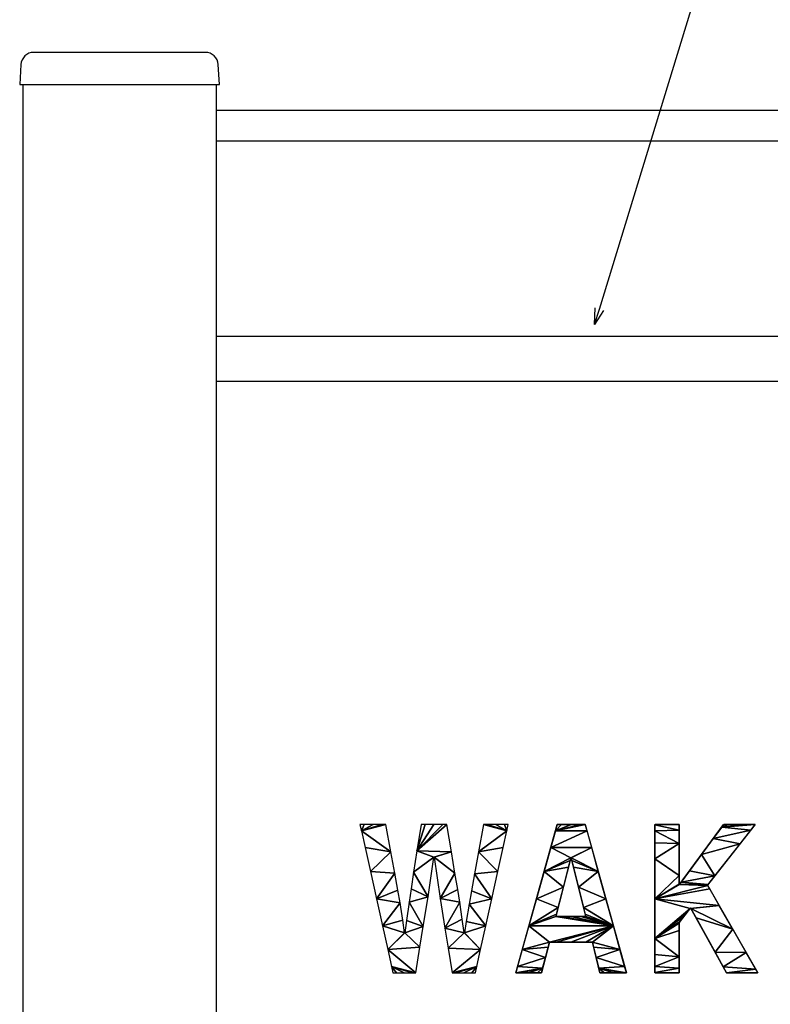
# Model space of a CAD drawing. Extents: x 0 to 27500, y 0 to 20000.
# Drawn here: x 1643 to 1759, y 17855 to 18008 of the extents above; entities that cross this region are included whole.
import ezdxf

# ---------------------------------------------------------------- set-up
doc = ezdxf.new("R2010")
doc.units = 0
doc.layers.add('YKK_A1', color=4, linetype='CONTINUOUS')
doc.layers.add('YKK_N1', color=2, linetype='CONTINUOUS')

msp = doc.modelspace()

# ---------------------------------------------------------------- linework, layer by layer
at = {"layer": 'YKK_A1', "linetype": 'Continuous'}
for p, q in [((1671.41, 18002.98), (1644.78, 18002.98)), ((1642.79, 18001.1), (1642.6, 17997.98)), ((1673.6, 17997.98), (1673.41, 18001.1)), ((1642.6, 17997.98), (1643.59, 17997.98)), ((1643.1, 17997.98), (1643.1, 16747.98)), ((1643.59, 17997.98), (1672.6, 17997.98)), ((1672.6, 17997.98), (1673.6, 17997.98)), ((1673.1, 17997.98), (1673.1, 16747.98)), ((1673.1, 17994.48), (1673.1, 16747.98)), ((2044.1, 17993.98), (1673.1, 17993.98)), ((1696.03, 17883.25), (1695.4, 17883.25)), ((1695.4, 17883.25), (1695.62, 17882.27)), ((1698.8, 17883.25), (1695.62, 17882.27)), ((1695.62, 17882.27), (1699.43, 17883.25)), ((1697.42, 17883.25), (1695.62, 17882.27)), ((1695.62, 17882.27), (1698.8, 17883.25)), ((1696.03, 17883.25), (1695.62, 17882.27)), ((1695.62, 17882.27), (1697.42, 17883.25)), ((1695.62, 17882.27), (1696.03, 17883.25)), ((1699.43, 17883.25), (1695.62, 17882.27)), ((1700.21, 17879.02), (1695.62, 17882.27)), ((1695.62, 17882.27), (1696.2, 17879.66)), ((1695.62, 17882.27), (1700.21, 17879.02)), ((1697.42, 17883.25), (1696.03, 17883.25)), ((1698.8, 17883.25), (1697.42, 17883.25)), ((1699.43, 17883.25), (1698.8, 17883.25)), ((1700.21, 17879.02), (1699.43, 17883.25)), ((1708.26, 17883.25), (1704.23, 17879.16)), ((1704.23, 17879.16), (1708.88, 17883.25)), ((1706.88, 17883.25), (1704.23, 17879.16)), ((1704.23, 17879.16), (1708.26, 17883.25)), ((1705.5, 17883.25), (1704.23, 17879.16)), ((1704.23, 17879.16), (1706.88, 17883.25)), ((1704.88, 17883.25), (1704.23, 17879.16)), ((1704.23, 17879.16), (1705.5, 17883.25)), ((1708.88, 17883.25), (1704.23, 17879.16)), ((1705.5, 17883.25), (1704.88, 17883.25)), ((1706.88, 17883.25), (1705.5, 17883.25)), ((1708.26, 17883.25), (1706.88, 17883.25)), ((1708.88, 17883.25), (1708.26, 17883.25)), ((1709.59, 17879.03), (1708.88, 17883.25)), ((1714.57, 17883.25), (1713.79, 17878.99)), ((1718.18, 17882.27), (1713.79, 17878.99)), ((1713.79, 17878.99), (1718.18, 17882.27)), ((1715.17, 17883.25), (1714.57, 17883.25)), ((1714.57, 17883.25), (1718.18, 17882.27)), ((1718.18, 17882.27), (1714.57, 17883.25)), ((1716.49, 17883.25), (1715.17, 17883.25)), ((1715.17, 17883.25), (1718.18, 17882.27)), ((1718.18, 17882.27), (1715.17, 17883.25)), ((1717.81, 17883.25), (1716.49, 17883.25)), ((1716.49, 17883.25), (1718.18, 17882.27)), ((1718.18, 17882.27), (1716.49, 17883.25)), ((1717.61, 17879.66), (1718.18, 17882.27)), ((1718.4, 17883.25), (1717.81, 17883.25)), ((1717.81, 17883.25), (1718.18, 17882.27)), ((1718.18, 17882.27), (1717.81, 17883.25)), ((1718.18, 17882.27), (1718.4, 17883.25)), ((1719.56, 17860.25), (1726.01, 17883.25)), ((1730.64, 17882.27), (1725, 17879.66)), ((1725, 17879.66), (1730.64, 17882.27)), ((1725.73, 17882.27), (1725, 17879.66)), ((1729.68, 17883.25), (1725.73, 17882.27)), ((1725.73, 17882.27), (1730.36, 17883.25)), ((1728.19, 17883.25), (1725.73, 17882.27)), ((1725.73, 17882.27), (1729.68, 17883.25)), ((1726.69, 17883.25), (1725.73, 17882.27)), ((1725.73, 17882.27), (1728.19, 17883.25)), ((1726.01, 17883.25), (1725.73, 17882.27)), ((1725.73, 17882.27), (1726.69, 17883.25)), ((1730.36, 17883.25), (1725.73, 17882.27)), ((1730.64, 17882.27), (1725.73, 17882.27)), ((1725.73, 17882.27), (1730.64, 17882.27)), ((1726.01, 17883.25), (1730.36, 17883.25)), ((1726.69, 17883.25), (1726.01, 17883.25)), ((1728.19, 17883.25), (1726.69, 17883.25)), ((1729.68, 17883.25), (1728.19, 17883.25)), ((1730.36, 17883.25), (1729.68, 17883.25)), ((1730.36, 17883.25), (1736.74, 17860.25)), ((1730.64, 17882.27), (1730.36, 17883.25)), ((1731.36, 17879.66), (1730.64, 17882.27)), ((1741.14, 17860.25), (1741.14, 17883.25)), ((1741.14, 17883.25), (1744.92, 17883.25)), ((1743.72, 17883.25), (1741.14, 17883.19)), ((1741.14, 17883.19), (1744.92, 17883.25)), ((1741.73, 17883.25), (1741.14, 17883.19)), ((1741.14, 17883.19), (1743.72, 17883.25)), ((1741.18, 17883.25), (1741.14, 17883.19)), ((1741.14, 17883.19), (1741.73, 17883.25)), ((1744.92, 17883.25), (1741.14, 17883.19)), ((1744.92, 17882.39), (1741.14, 17883.19)), ((1741.14, 17883.19), (1741.14, 17882.27)), ((1741.14, 17883.19), (1744.92, 17882.39)), ((1744.92, 17882.39), (1741.14, 17882.27)), ((1741.14, 17882.27), (1744.92, 17882.39)), ((1744.92, 17880.29), (1741.14, 17882.27)), ((1741.14, 17882.27), (1741.14, 17880.43)), ((1741.14, 17882.27), (1744.92, 17880.29)), ((1741.73, 17883.25), (1741.18, 17883.25)), ((1743.72, 17883.25), (1741.73, 17883.25)), ((1744.92, 17883.25), (1743.72, 17883.25)), ((1744.92, 17883.25), (1744.92, 17873.9)), ((1744.92, 17873.9), (1751.82, 17883.25)), ((1744.92, 17882.39), (1744.92, 17883.25)), ((1744.92, 17880.29), (1744.92, 17882.39)), ((1756.71, 17883.25), (1749.33, 17873.84)), ((1751.53, 17882.85), (1750.22, 17881.08)), ((1756.03, 17882.38), (1750.22, 17881.08)), ((1750.22, 17881.08), (1756.03, 17882.38)), ((1756.26, 17883.25), (1751.53, 17882.85)), ((1751.53, 17882.85), (1756.71, 17883.25)), ((1755.16, 17883.25), (1751.53, 17882.85)), ((1751.53, 17882.85), (1756.26, 17883.25)), ((1752.59, 17883.25), (1751.53, 17882.85)), ((1751.53, 17882.85), (1755.16, 17883.25)), ((1751.88, 17883.25), (1751.53, 17882.85)), ((1751.53, 17882.85), (1752.59, 17883.25)), ((1756.71, 17883.25), (1751.53, 17882.85)), ((1756.03, 17882.38), (1751.53, 17882.85)), ((1751.53, 17882.85), (1756.03, 17882.38)), ((1751.82, 17883.25), (1756.71, 17883.25)), ((1752.59, 17883.25), (1751.88, 17883.25)), ((1755.16, 17883.25), (1752.59, 17883.25)), ((1754.37, 17880.27), (1756.03, 17882.38)), ((1756.26, 17883.25), (1755.16, 17883.25)), ((1756.03, 17882.38), (1756.71, 17883.25)), ((1756.71, 17883.25), (1756.26, 17883.25)), ((1744.92, 17880.29), (1741.14, 17880.43)), ((1741.14, 17880.43), (1741.14, 17877.92)), ((1741.14, 17880.43), (1744.92, 17880.29)), ((1744.92, 17880.29), (1741.14, 17877.92)), ((1741.14, 17877.92), (1744.92, 17880.29)), ((1744.92, 17875.36), (1744.92, 17880.29)), ((1750.22, 17881.08), (1748.37, 17878.58)), ((1754.37, 17880.27), (1748.37, 17878.58)), ((1748.37, 17878.58), (1754.37, 17880.27)), ((1754.37, 17880.27), (1750.22, 17881.08)), ((1750.22, 17881.08), (1754.37, 17880.27)), ((1750.48, 17875.31), (1754.37, 17880.27)), ((1700.21, 17879.02), (1696.2, 17879.66)), ((1696.2, 17879.66), (1697.02, 17875.98)), ((1696.2, 17879.66), (1700.21, 17879.02)), ((1700.21, 17879.02), (1697.02, 17875.98)), ((1697.02, 17875.98), (1700.21, 17879.02)), ((1700.81, 17875.68), (1700.21, 17879.02)), ((1704.23, 17879.16), (1703.72, 17875.87)), ((1709.59, 17879.03), (1704.23, 17879.16)), ((1704.23, 17879.16), (1706.84, 17878.19)), ((1706.84, 17878.19), (1704.23, 17879.16)), ((1704.23, 17879.16), (1709.59, 17879.03)), ((1709.59, 17879.03), (1706.84, 17878.19)), ((1706.84, 17878.19), (1709.59, 17879.03)), ((1706.89, 17878.19), (1709.59, 17879.03)), ((1709.59, 17879.03), (1706.89, 17878.19)), ((1710.14, 17875.72), (1709.59, 17879.03)), ((1713.79, 17878.99), (1713.17, 17875.59)), ((1717.61, 17879.66), (1713.79, 17878.99)), ((1713.79, 17878.99), (1717.61, 17879.66)), ((1716.79, 17875.98), (1713.79, 17878.99)), ((1713.79, 17878.99), (1716.79, 17875.98)), ((1716.79, 17875.98), (1717.61, 17879.66)), ((1725, 17879.66), (1723.97, 17875.98)), ((1731.36, 17879.66), (1725, 17879.66)), ((1725, 17879.66), (1728.12, 17878.06)), ((1728.12, 17878.06), (1725, 17879.66)), ((1725, 17879.66), (1731.36, 17879.66)), ((1731.36, 17879.66), (1728.12, 17878.06)), ((1728.12, 17878.06), (1731.36, 17879.66)), ((1728.17, 17878.06), (1731.36, 17879.66)), ((1731.36, 17879.66), (1728.17, 17878.06)), ((1732.38, 17875.98), (1731.36, 17879.66)), ((1706.84, 17878.19), (1703.72, 17875.87)), ((1703.72, 17875.87), (1706.84, 17878.19)), ((1705.96, 17872.01), (1706.84, 17878.19)), ((1706.84, 17878.19), (1706.89, 17878.19)), ((1710.14, 17875.72), (1706.89, 17878.19)), ((1706.89, 17878.19), (1707.82, 17871.79)), ((1706.89, 17878.19), (1710.14, 17875.72)), ((1728.12, 17878.06), (1723.97, 17875.98)), ((1723.97, 17875.98), (1728.12, 17878.06)), ((1728.02, 17877.67), (1723.97, 17875.98)), ((1723.97, 17875.98), (1728.02, 17877.67)), ((1728.12, 17878.06), (1725.8, 17868.97)), ((1727.76, 17876.64), (1728.02, 17877.67)), ((1728.02, 17877.67), (1728.12, 17878.06)), ((1728.17, 17878.06), (1728.12, 17878.06)), ((1728.12, 17878.06), (1728.17, 17878.06)), ((1730.42, 17868.97), (1728.17, 17878.06)), ((1732.38, 17875.98), (1728.17, 17878.06)), ((1728.17, 17878.06), (1728.27, 17877.67)), ((1728.17, 17878.06), (1732.38, 17875.98)), ((1732.38, 17875.98), (1728.27, 17877.67)), ((1728.27, 17877.67), (1728.52, 17876.64)), ((1728.27, 17877.67), (1732.38, 17875.98)), ((1744.92, 17875.36), (1741.14, 17877.92)), ((1741.14, 17877.92), (1741.14, 17871.75)), ((1741.14, 17877.92), (1744.92, 17875.36)), ((1748.37, 17878.58), (1746.52, 17876.07)), ((1750.48, 17875.31), (1748.37, 17878.58)), ((1748.37, 17878.58), (1750.48, 17875.31)), ((1700.81, 17875.68), (1697.02, 17875.98)), ((1697.02, 17875.98), (1697.96, 17871.75)), ((1697.02, 17875.98), (1700.81, 17875.68)), ((1700.81, 17875.68), (1697.96, 17871.75)), ((1697.96, 17871.75), (1700.81, 17875.68)), ((1701.27, 17873.09), (1700.81, 17875.68)), ((1703.72, 17875.87), (1703.32, 17873.26)), ((1705.96, 17872.01), (1703.72, 17875.87)), ((1703.72, 17875.87), (1705.96, 17872.01)), ((1710.14, 17875.72), (1707.82, 17871.79)), ((1707.82, 17871.79), (1710.14, 17875.72)), ((1710.56, 17873.17), (1710.14, 17875.72)), ((1716.79, 17875.98), (1713.17, 17875.59)), ((1713.17, 17875.59), (1716.79, 17875.98)), ((1715.86, 17871.75), (1716.79, 17875.98)), ((1723.97, 17875.98), (1722.78, 17871.75)), ((1727.76, 17876.64), (1723.97, 17875.98)), ((1723.97, 17875.98), (1727.76, 17876.64)), ((1726.96, 17873.52), (1723.97, 17875.98)), ((1723.97, 17875.98), (1726.96, 17873.52)), ((1726.96, 17873.52), (1727.76, 17876.64)), ((1732.38, 17875.98), (1728.52, 17876.64)), ((1728.52, 17876.64), (1729.29, 17873.52)), ((1728.52, 17876.64), (1732.38, 17875.98)), ((1732.38, 17875.98), (1729.29, 17873.52)), ((1729.29, 17873.52), (1732.38, 17875.98)), ((1733.55, 17871.75), (1732.38, 17875.98)), ((1746.52, 17876.07), (1745.22, 17874.3)), ((1750.48, 17875.31), (1746.52, 17876.07)), ((1746.52, 17876.07), (1750.48, 17875.31)), ((1713.17, 17875.59), (1712.69, 17872.95)), ((1715.86, 17871.75), (1713.17, 17875.59)), ((1713.17, 17875.59), (1715.86, 17871.75)), ((1744.92, 17875.36), (1741.14, 17871.75)), ((1741.14, 17871.75), (1744.92, 17875.36)), ((1744.92, 17874), (1744.92, 17875.36)), ((1745.22, 17874.3), (1744.94, 17873.93)), ((1750.48, 17875.31), (1745.22, 17874.3)), ((1745.22, 17874.3), (1750.48, 17875.31)), ((1749.41, 17873.94), (1745.22, 17874.3)), ((1745.22, 17874.3), (1749.41, 17873.94)), ((1749.41, 17873.94), (1750.48, 17875.31)), ((1701.27, 17873.09), (1697.96, 17871.75)), ((1697.96, 17871.75), (1701.27, 17873.09)), ((1701.62, 17871.11), (1701.27, 17873.09)), ((1703.32, 17873.26), (1703.02, 17871.22)), ((1705.96, 17872.01), (1703.32, 17873.26)), ((1703.32, 17873.26), (1705.96, 17872.01)), ((1710.56, 17873.17), (1707.82, 17871.79)), ((1707.82, 17871.79), (1710.56, 17873.17)), ((1710.87, 17871.23), (1710.56, 17873.17)), ((1712.69, 17872.95), (1712.34, 17870.92)), ((1715.86, 17871.75), (1712.69, 17872.95)), ((1712.69, 17872.95), (1715.86, 17871.75)), ((1726.96, 17873.52), (1722.78, 17871.75)), ((1722.78, 17871.75), (1726.96, 17873.52)), ((1726.17, 17870.39), (1726.96, 17873.52)), ((1733.55, 17871.75), (1729.29, 17873.52)), ((1729.29, 17873.52), (1730.06, 17870.39)), ((1729.29, 17873.52), (1733.55, 17871.75)), ((1744.92, 17874), (1741.14, 17871.75)), ((1741.14, 17871.75), (1744.92, 17874)), ((1744.94, 17873.93), (1741.14, 17871.75)), ((1741.14, 17871.75), (1744.94, 17873.93)), ((1749.35, 17873.8), (1741.14, 17871.75)), ((1741.14, 17871.75), (1749.35, 17873.8)), ((1749.66, 17873.25), (1741.14, 17871.75)), ((1741.14, 17871.75), (1749.66, 17873.25)), ((1744.94, 17873.93), (1744.92, 17874)), ((1749.41, 17873.94), (1744.94, 17873.93)), ((1744.94, 17873.93), (1749.41, 17873.94)), ((1749.35, 17873.8), (1744.94, 17873.93)), ((1744.94, 17873.93), (1749.35, 17873.8)), ((1749.33, 17873.84), (1757.14, 17860.25)), ((1749.35, 17873.8), (1749.41, 17873.94)), ((1749.66, 17873.25), (1749.35, 17873.8)), ((1751.14, 17870.69), (1749.66, 17873.25)), ((1701.62, 17871.11), (1697.96, 17871.75)), ((1697.96, 17871.75), (1698.9, 17867.53)), ((1697.96, 17871.75), (1701.62, 17871.11)), ((1701.62, 17871.11), (1698.9, 17867.53)), ((1698.9, 17867.53), (1701.62, 17871.11)), ((1702.04, 17868.4), (1701.62, 17871.11)), ((1703.02, 17871.22), (1702.62, 17868.38)), ((1705.96, 17872.01), (1703.02, 17871.22)), ((1703.02, 17871.22), (1705.96, 17872.01)), ((1705.22, 17867.44), (1703.02, 17871.22)), ((1703.02, 17871.22), (1705.22, 17867.44)), ((1705.22, 17867.44), (1705.96, 17872.01)), ((1710.87, 17871.23), (1707.82, 17871.79)), ((1707.82, 17871.79), (1708.55, 17867.19)), ((1707.82, 17871.79), (1710.87, 17871.23)), ((1710.87, 17871.23), (1708.55, 17867.19)), ((1708.55, 17867.19), (1710.87, 17871.23)), ((1711.28, 17868.55), (1710.87, 17871.23)), ((1715.86, 17871.75), (1712.34, 17870.92)), ((1712.34, 17870.92), (1715.86, 17871.75)), ((1714.92, 17867.53), (1715.86, 17871.75)), ((1722.78, 17871.75), (1721.6, 17867.53)), ((1726.17, 17870.39), (1722.78, 17871.75)), ((1722.78, 17871.75), (1726.17, 17870.39)), ((1733.55, 17871.75), (1730.06, 17870.39)), ((1730.06, 17870.39), (1733.55, 17871.75)), ((1734.72, 17867.53), (1733.55, 17871.75)), ((1751.14, 17870.69), (1741.14, 17871.75)), ((1741.14, 17871.75), (1746.61, 17870.24)), ((1746.61, 17870.24), (1741.14, 17871.75)), ((1741.14, 17871.75), (1741.14, 17865.59)), ((1741.14, 17871.75), (1751.14, 17870.69)), ((1712.34, 17870.92), (1711.89, 17868.2)), ((1714.92, 17867.53), (1712.34, 17870.92)), ((1712.34, 17870.92), (1714.92, 17867.53)), ((1726.17, 17870.39), (1721.6, 17867.53)), ((1721.6, 17867.53), (1726.17, 17870.39)), ((1725.9, 17869.36), (1726.17, 17870.39)), ((1734.72, 17867.53), (1730.06, 17870.39)), ((1730.06, 17870.39), (1730.32, 17869.36)), ((1730.06, 17870.39), (1734.72, 17867.53)), ((1746.61, 17870.24), (1741.14, 17865.59)), ((1741.14, 17865.59), (1746.61, 17870.24)), ((1746.68, 17870.34), (1744.92, 17868.04)), ((1745.8, 17869.19), (1746.61, 17870.24)), ((1751.14, 17870.69), (1746.61, 17870.24)), ((1746.61, 17870.24), (1751.14, 17870.69)), ((1746.61, 17870.24), (1746.75, 17870.23)), ((1752.28, 17860.25), (1746.68, 17870.34)), ((1746.75, 17870.23), (1751.14, 17870.69)), ((1751.14, 17870.69), (1746.75, 17870.23)), ((1753.23, 17867.04), (1746.75, 17870.23)), ((1746.75, 17870.23), (1747.56, 17868.77)), ((1746.75, 17870.23), (1753.23, 17867.04)), ((1753.23, 17867.04), (1751.14, 17870.69)), ((1702.04, 17868.4), (1698.9, 17867.53)), ((1698.9, 17867.53), (1702.04, 17868.4)), ((1702.31, 17866.44), (1702.04, 17868.4)), ((1702.62, 17868.38), (1702.36, 17866.44)), ((1705.22, 17867.44), (1702.62, 17868.38)), ((1702.62, 17868.38), (1705.22, 17867.44)), ((1711.28, 17868.55), (1708.55, 17867.19)), ((1708.55, 17867.19), (1711.28, 17868.55)), ((1711.58, 17866.44), (1711.28, 17868.55)), ((1711.89, 17868.2), (1711.63, 17866.44)), ((1714.92, 17867.53), (1711.89, 17868.2)), ((1711.89, 17868.2), (1714.92, 17867.53)), ((1725.9, 17869.36), (1721.6, 17867.53)), ((1721.6, 17867.53), (1725.9, 17869.36)), ((1725.8, 17868.97), (1721.6, 17867.53)), ((1721.6, 17867.53), (1725.8, 17868.97)), ((1725.8, 17868.97), (1725.9, 17869.36)), ((1725.8, 17868.97), (1730.42, 17868.97)), ((1734.72, 17867.53), (1725.8, 17868.97)), ((1726.53, 17868.97), (1725.8, 17868.97)), ((1725.8, 17868.97), (1734.72, 17867.53)), ((1728.11, 17868.97), (1726.53, 17868.97)), ((1726.53, 17868.97), (1734.72, 17867.53)), ((1734.72, 17867.53), (1726.53, 17868.97)), ((1729.69, 17868.97), (1728.11, 17868.97)), ((1728.11, 17868.97), (1734.72, 17867.53)), ((1734.72, 17867.53), (1728.11, 17868.97)), ((1730.42, 17868.97), (1729.69, 17868.97)), ((1729.69, 17868.97), (1734.72, 17867.53)), ((1734.72, 17867.53), (1729.69, 17868.97)), ((1734.72, 17867.53), (1730.32, 17869.36)), ((1730.32, 17869.36), (1730.42, 17868.97)), ((1730.32, 17869.36), (1734.72, 17867.53)), ((1734.72, 17867.53), (1730.42, 17868.97)), ((1730.42, 17868.97), (1734.72, 17867.53)), ((1745.8, 17869.19), (1741.14, 17865.59)), ((1741.14, 17865.59), (1745.8, 17869.19)), ((1745, 17868.14), (1741.14, 17865.59)), ((1741.14, 17865.59), (1745, 17868.14)), ((1744.92, 17867.95), (1745, 17868.14)), ((1744.92, 17868.04), (1744.92, 17860.25)), ((1745, 17868.14), (1745.8, 17869.19)), ((1753.23, 17867.04), (1747.56, 17868.77)), ((1747.56, 17868.77), (1750.51, 17863.45)), ((1747.56, 17868.77), (1753.23, 17867.04)), ((1702.31, 17866.44), (1698.9, 17867.53)), ((1698.9, 17867.53), (1699.72, 17863.85)), ((1698.9, 17867.53), (1702.31, 17866.44)), ((1705.22, 17867.44), (1702.36, 17866.44)), ((1702.36, 17866.44), (1705.22, 17867.44)), ((1704.7, 17864.25), (1705.22, 17867.44)), ((1711.58, 17866.44), (1708.55, 17867.19)), ((1708.55, 17867.19), (1709.06, 17864.08)), ((1708.55, 17867.19), (1711.58, 17866.44)), ((1714.92, 17867.53), (1711.63, 17866.44)), ((1711.63, 17866.44), (1714.92, 17867.53)), ((1714.11, 17863.85), (1714.92, 17867.53)), ((1721.6, 17867.53), (1720.57, 17863.85)), ((1734.72, 17867.53), (1721.6, 17867.53)), ((1721.6, 17867.53), (1724.8, 17864.99)), ((1724.8, 17864.99), (1721.6, 17867.53)), ((1721.6, 17867.53), (1734.72, 17867.53)), ((1734.72, 17867.53), (1724.8, 17864.99)), ((1724.8, 17864.99), (1734.72, 17867.53)), ((1725.84, 17864.99), (1734.72, 17867.53)), ((1734.72, 17867.53), (1725.84, 17864.99)), ((1728.14, 17864.99), (1734.72, 17867.53)), ((1734.72, 17867.53), (1728.14, 17864.99)), ((1730.43, 17864.99), (1734.72, 17867.53)), ((1734.72, 17867.53), (1730.43, 17864.99)), ((1731.47, 17864.99), (1734.72, 17867.53)), ((1734.72, 17867.53), (1731.47, 17864.99)), ((1735.74, 17863.85), (1734.72, 17867.53)), ((1744.92, 17867.95), (1741.14, 17865.59)), ((1741.14, 17865.59), (1744.92, 17867.95)), ((1744.92, 17866.82), (1741.14, 17865.59)), ((1741.14, 17865.59), (1744.92, 17866.82)), ((1744.92, 17866.82), (1744.92, 17867.95)), ((1744.92, 17862.72), (1744.92, 17866.82)), ((1753.23, 17867.04), (1750.51, 17863.45)), ((1750.51, 17863.45), (1753.23, 17867.04)), ((1755.33, 17863.4), (1753.23, 17867.04)), ((1702.36, 17866.44), (1699.72, 17863.85)), ((1702.31, 17866.44), (1699.72, 17863.85)), ((1699.72, 17863.85), (1702.36, 17866.44)), ((1699.72, 17863.85), (1702.31, 17866.44)), ((1702.36, 17866.44), (1702.31, 17866.44)), ((1704.7, 17864.25), (1702.36, 17866.44)), ((1702.36, 17866.44), (1704.7, 17864.25)), ((1711.58, 17866.44), (1709.06, 17864.08)), ((1709.06, 17864.08), (1711.58, 17866.44)), ((1714.11, 17863.85), (1711.58, 17866.44)), ((1711.63, 17866.44), (1711.58, 17866.44)), ((1711.58, 17866.44), (1714.11, 17863.85)), ((1714.11, 17863.85), (1711.63, 17866.44)), ((1711.63, 17866.44), (1714.11, 17863.85)), ((1724.8, 17864.99), (1720.57, 17863.85)), ((1720.57, 17863.85), (1724.8, 17864.99)), ((1724.8, 17864.99), (1723.54, 17860.25)), ((1724.6, 17864.25), (1724.8, 17864.99)), ((1731.47, 17864.99), (1724.8, 17864.99)), ((1724.8, 17864.99), (1725.84, 17864.99)), ((1725.84, 17864.99), (1728.14, 17864.99)), ((1728.14, 17864.99), (1730.43, 17864.99)), ((1730.43, 17864.99), (1731.47, 17864.99)), ((1732.63, 17860.25), (1731.47, 17864.99)), ((1735.74, 17863.85), (1731.47, 17864.99)), ((1731.47, 17864.99), (1731.65, 17864.25)), ((1731.47, 17864.99), (1735.74, 17863.85)), ((1744.92, 17862.72), (1741.14, 17865.59)), ((1741.14, 17865.59), (1741.14, 17863.07)), ((1741.14, 17865.59), (1744.92, 17862.72)), ((1704.7, 17864.25), (1699.72, 17863.85)), ((1699.72, 17863.85), (1704.7, 17864.25)), ((1704.04, 17860.25), (1699.72, 17863.85)), ((1699.72, 17863.85), (1700.3, 17861.24)), ((1699.72, 17863.85), (1704.04, 17860.25)), ((1704.04, 17860.25), (1704.7, 17864.25)), ((1714.11, 17863.85), (1709.06, 17864.08)), ((1709.06, 17864.08), (1709.69, 17860.25)), ((1709.06, 17864.08), (1714.11, 17863.85)), ((1714.11, 17863.85), (1709.69, 17860.25)), ((1709.69, 17860.25), (1714.11, 17863.85)), ((1713.53, 17861.24), (1714.11, 17863.85)), ((1720.57, 17863.85), (1719.83, 17861.24)), ((1724.6, 17864.25), (1720.57, 17863.85)), ((1720.57, 17863.85), (1724.6, 17864.25)), ((1724.17, 17862.62), (1720.57, 17863.85)), ((1720.57, 17863.85), (1724.17, 17862.62)), ((1724.17, 17862.62), (1724.6, 17864.25)), ((1735.74, 17863.85), (1731.65, 17864.25)), ((1731.65, 17864.25), (1732.05, 17862.62)), ((1731.65, 17864.25), (1735.74, 17863.85)), ((1735.74, 17863.85), (1732.05, 17862.62)), ((1732.05, 17862.62), (1735.74, 17863.85)), ((1736.46, 17861.24), (1735.74, 17863.85)), ((1755.33, 17863.4), (1750.51, 17863.45)), ((1750.51, 17863.45), (1751.76, 17861.18)), ((1750.51, 17863.45), (1755.33, 17863.4)), ((1724.17, 17862.62), (1719.83, 17861.24)), ((1719.83, 17861.24), (1724.17, 17862.62)), ((1723.73, 17860.99), (1724.17, 17862.62)), ((1736.46, 17861.24), (1732.05, 17862.62)), ((1732.05, 17862.62), (1732.45, 17860.99)), ((1732.05, 17862.62), (1736.46, 17861.24)), ((1744.92, 17862.72), (1741.14, 17863.07)), ((1741.14, 17863.07), (1741.14, 17861.24)), ((1741.14, 17863.07), (1744.92, 17862.72)), ((1744.92, 17862.72), (1741.14, 17861.24)), ((1741.14, 17861.24), (1744.92, 17862.72)), ((1744.92, 17860.97), (1744.92, 17862.72)), ((1755.33, 17863.4), (1751.76, 17861.18)), ((1751.76, 17861.18), (1755.33, 17863.4)), ((1756.8, 17860.84), (1755.33, 17863.4)), ((1704.04, 17860.25), (1700.3, 17861.24)), ((1700.3, 17861.24), (1703.49, 17860.25)), ((1703.49, 17860.25), (1700.3, 17861.24)), ((1700.3, 17861.24), (1702.28, 17860.25)), ((1702.28, 17860.25), (1700.3, 17861.24)), ((1700.3, 17861.24), (1701.07, 17860.25)), ((1701.07, 17860.25), (1700.3, 17861.24)), ((1700.3, 17861.24), (1700.52, 17860.25)), ((1700.3, 17861.24), (1704.04, 17860.25)), ((1713.53, 17861.24), (1709.69, 17860.25)), ((1709.69, 17860.25), (1713.53, 17861.24)), ((1713.53, 17861.24), (1710.25, 17860.25)), ((1710.25, 17860.25), (1713.53, 17861.24)), ((1713.53, 17861.24), (1711.5, 17860.25)), ((1711.5, 17860.25), (1713.53, 17861.24)), ((1713.53, 17861.24), (1712.75, 17860.25)), ((1712.75, 17860.25), (1713.53, 17861.24)), ((1713.31, 17860.25), (1713.53, 17861.24)), ((1719.83, 17861.24), (1719.56, 17860.25)), ((1723.73, 17860.99), (1719.56, 17860.25)), ((1719.56, 17860.25), (1723.73, 17860.99)), ((1723.73, 17860.99), (1719.83, 17861.24)), ((1719.83, 17861.24), (1723.73, 17860.99)), ((1723.73, 17860.99), (1720.18, 17860.25)), ((1720.18, 17860.25), (1723.73, 17860.99)), ((1723.73, 17860.99), (1721.55, 17860.25)), ((1721.55, 17860.25), (1723.73, 17860.99)), ((1723.73, 17860.99), (1722.92, 17860.25)), ((1722.92, 17860.25), (1723.73, 17860.99)), ((1723.54, 17860.25), (1723.73, 17860.99)), ((1736.46, 17861.24), (1732.45, 17860.99)), ((1732.45, 17860.99), (1736.46, 17861.24)), ((1736.74, 17860.25), (1732.45, 17860.99)), ((1732.45, 17860.99), (1736.1, 17860.25)), ((1736.1, 17860.25), (1732.45, 17860.99)), ((1732.45, 17860.99), (1734.68, 17860.25)), ((1734.68, 17860.25), (1732.45, 17860.99)), ((1732.45, 17860.99), (1733.27, 17860.25)), ((1733.27, 17860.25), (1732.45, 17860.99)), ((1732.45, 17860.99), (1732.63, 17860.25)), ((1732.45, 17860.99), (1736.74, 17860.25)), ((1736.74, 17860.25), (1736.46, 17861.24)), ((1744.92, 17860.97), (1741.14, 17861.24)), ((1741.14, 17861.24), (1741.14, 17860.32)), ((1741.14, 17861.24), (1744.92, 17860.97)), ((1744.92, 17860.97), (1741.14, 17860.32)), ((1741.14, 17860.32), (1744.92, 17860.97)), ((1744.92, 17860.25), (1744.92, 17860.97)), ((1756.8, 17860.84), (1751.76, 17861.18)), ((1751.76, 17861.18), (1752.28, 17860.25)), ((1751.76, 17861.18), (1756.8, 17860.84)), ((1756.8, 17860.84), (1752.28, 17860.25)), ((1752.28, 17860.25), (1756.8, 17860.84)), ((1757.12, 17860.29), (1756.8, 17860.84)), ((1700.52, 17860.25), (1701.07, 17860.25)), ((1701.07, 17860.25), (1702.28, 17860.25)), ((1702.28, 17860.25), (1703.49, 17860.25)), ((1703.49, 17860.25), (1704.04, 17860.25)), ((1709.69, 17860.25), (1710.25, 17860.25)), ((1710.25, 17860.25), (1711.5, 17860.25)), ((1711.5, 17860.25), (1712.75, 17860.25)), ((1712.75, 17860.25), (1713.31, 17860.25)), ((1723.54, 17860.25), (1719.56, 17860.25)), ((1719.56, 17860.25), (1720.18, 17860.25)), ((1720.18, 17860.25), (1721.55, 17860.25)), ((1721.55, 17860.25), (1722.92, 17860.25)), ((1722.92, 17860.25), (1723.54, 17860.25)), ((1736.74, 17860.25), (1732.63, 17860.25)), ((1732.63, 17860.25), (1733.27, 17860.25)), ((1733.27, 17860.25), (1734.68, 17860.25)), ((1734.68, 17860.25), (1736.1, 17860.25)), ((1736.1, 17860.25), (1736.74, 17860.25)), ((1744.92, 17860.25), (1741.14, 17860.32)), ((1741.14, 17860.32), (1743.72, 17860.25)), ((1743.72, 17860.25), (1741.14, 17860.32)), ((1741.14, 17860.32), (1741.73, 17860.25)), ((1741.73, 17860.25), (1741.14, 17860.32)), ((1741.14, 17860.32), (1741.18, 17860.25)), ((1741.14, 17860.32), (1744.92, 17860.25)), ((1744.92, 17860.25), (1741.14, 17860.25)), ((1741.18, 17860.25), (1741.73, 17860.25)), ((1741.73, 17860.25), (1743.72, 17860.25)), ((1743.72, 17860.25), (1744.92, 17860.25)), ((1757.12, 17860.29), (1752.28, 17860.25)), ((1752.28, 17860.25), (1757.12, 17860.29)), ((1757.14, 17860.25), (1752.28, 17860.25)), ((1752.28, 17860.25), (1752.72, 17860.25)), ((1757.12, 17860.29), (1752.72, 17860.25)), ((1752.72, 17860.25), (1757.12, 17860.29)), ((1752.72, 17860.25), (1753.81, 17860.25)), ((1757.12, 17860.29), (1753.81, 17860.25)), ((1753.81, 17860.25), (1757.12, 17860.29)), ((1753.81, 17860.25), (1756.38, 17860.25)), ((1757.12, 17860.29), (1756.38, 17860.25)), ((1756.38, 17860.25), (1757.12, 17860.29)), ((1756.38, 17860.25), (1757.08, 17860.25)), ((1757.08, 17860.25), (1757.12, 17860.29))]:
    msp.add_line(p, q, dxfattribs=at)
at = {"layer": 'YKK_A1'}
for p, q in [((1673.1, 17989.28), (2044.1, 17989.28)), ((1673.1, 17960.78), (1673.1, 17777.78)), ((1673.1, 17958.98), (2044.1, 17958.98)), ((1673.1, 17951.98), (2044.1, 17951.98))]:
    msp.add_line(p, q, dxfattribs=at)
at = {"layer": 'YKK_A1', "linetype": 'Continuous'}
for centre, start, end in [((1644.78, 18000.98), 90, 176.5), ((1671.41, 18000.98), 3.5, 90)]:
    msp.add_arc(centre, 2, start, end, dxfattribs=at)
at = {"layer": 'YKK_N1'}
msp.add_line((1732.54, 17963.16), (1750.85, 18022.91), dxfattribs=at)
at = {"layer": 'YKK_N1', "linetype": 'ByBlock', "lineweight": -2}
for p, q in [((1731.81, 17960.77), (1731.9, 17963.36)), ((1731.81, 17960.77), (1732.54, 17963.16)), ((1733.18, 17962.97), (1731.81, 17960.77))]:
    msp.add_line(p, q, dxfattribs=at)

doc.saveas('drawing.dxf')
